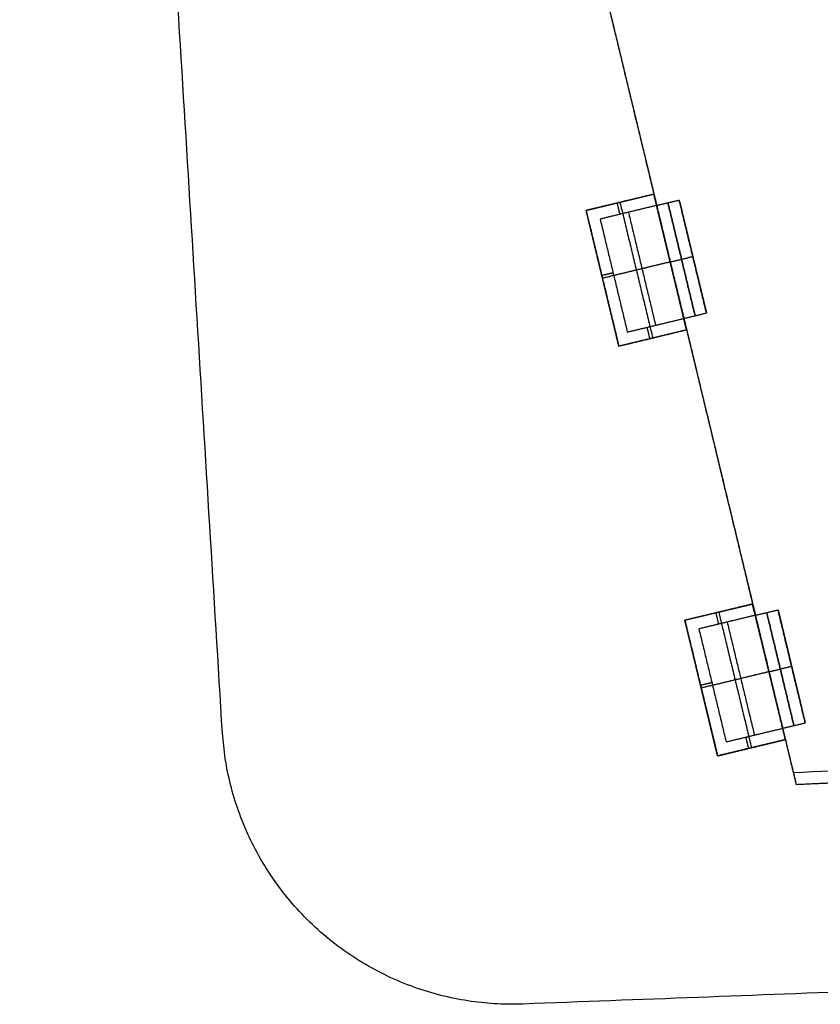
# Model space of a CAD drawing. Units: feet. Extents: x 7623 to 42239, y 25132 to 40904.
# Drawn here: x 9054 to 9881, y 30635 to 31652 of the extents above; entities that cross this region are included whole.
import ezdxf

# ---------------------------------------------------------------- set-up
doc = ezdxf.new("R2010")
doc.units = ezdxf.units.FT
doc.header["$MEASUREMENT"] = 0
doc.layers.add('buildings', color=7, linetype='Continuous', true_color=0x600000)
doc.layers.add('land', color=7, linetype='Continuous', true_color=0x7fff70)

msp = doc.modelspace()

# ---------------------------------------------------------------- linework, layer by layer
at = {"layer": 'buildings'}
for p, q in [((9639, 31454.7, 696), (9709, 31471.5, 696)), ((9639, 31454.7, 564), (9709, 31471.5, 564)), ((9639, 31454.7, 432), (9709, 31471.5, 432)), ((9639, 31454.7, 300), (9709, 31471.5, 300)), ((9709, 31471.5, 696), (9709, 31471.5, 648)), ((9742.8, 31331.6, 648), (9709, 31471.5, 648)), ((9709, 31471.5, 564), (9709, 31471.5, 516)), ((9742.8, 31331.6, 516), (9709, 31471.5, 516)), ((9709, 31471.5, 432), (9709, 31471.5, 384)), ((9742.8, 31331.6, 384), (9709, 31471.5, 384)), ((9709, 31471.5, 300), (9709, 31471.5, 252)), ((9742.8, 31331.6, 252), (9709, 31471.5, 252)), ((9735.2, 31465.5, 324), (9763.3, 31348.9, 324)), ((9735.2, 31465.5, 456), (9763.3, 31348.9, 456)), ((9735.2, 31465.5, 588), (9763.3, 31348.9, 588)), ((9735.2, 31465.5, 720), (9763.3, 31348.9, 720)), ((9672.8, 31314.7, 696), (9639, 31454.7, 696)), ((9672.8, 31314.7, 564), (9639, 31454.7, 564)), ((9672.8, 31314.7, 432), (9639, 31454.7, 432)), ((9672.8, 31314.7, 300), (9639, 31454.7, 300)), ((9749.2, 31407.2, 384), (9749.2, 31407.2, 264)), ((9749.2, 31407.2, 516), (9749.2, 31407.2, 396)), ((9749.2, 31407.2, 648), (9749.2, 31407.2, 528)), ((9749.2, 31407.2, 780), (9749.2, 31407.2, 660)), ((9742.8, 31331.6, 696), (9672.8, 31314.7, 696)), ((9742.8, 31331.6, 564), (9672.8, 31314.7, 564)), ((9742.8, 31331.6, 432), (9672.8, 31314.7, 432)), ((9742.8, 31331.6, 300), (9672.8, 31314.7, 300)), ((9742.8, 31331.6, 648), (9742.8, 31331.6, 696)), ((9742.8, 31331.6, 516), (9742.8, 31331.6, 564)), ((9742.8, 31331.6, 384), (9742.8, 31331.6, 432)), ((9742.8, 31331.6, 252), (9742.8, 31331.6, 300)), ((9855.9, 30862.2, 216), (14891.3, 31089.6, 216)), ((9741, 31031.6, 696), (9811, 31048.4, 696)), ((9741, 31031.6, 564), (9811, 31048.4, 564)), ((9741, 31031.6, 432), (9811, 31048.4, 432)), ((9741, 31031.6, 300), (9811, 31048.4, 300)), ((9811, 31048.4, 696), (9811, 31048.4, 648)), ((9844.8, 30908.5, 648), (9811, 31048.4, 648)), ((9811, 31048.4, 564), (9811, 31048.4, 516)), ((9844.8, 30908.5, 516), (9811, 31048.4, 516)), ((9811, 31048.4, 432), (9811, 31048.4, 384)), ((9844.8, 30908.5, 384), (9811, 31048.4, 384)), ((9811, 31048.4, 300), (9811, 31048.4, 252)), ((9844.8, 30908.5, 252), (9811, 31048.4, 252)), ((9837.2, 31042.4, 324), (9865.3, 30925.7, 324)), ((9837.2, 31042.4, 456), (9865.3, 30925.7, 456)), ((9837.2, 31042.4, 588), (9865.3, 30925.7, 588)), ((9837.2, 31042.4, 720), (9865.3, 30925.7, 720)), ((9774.8, 30891.6, 696), (9741, 31031.6, 696)), ((9774.8, 30891.6, 564), (9741, 31031.6, 564)), ((9774.8, 30891.6, 432), (9741, 31031.6, 432)), ((9774.8, 30891.6, 300), (9741, 31031.6, 300)), ((9851.2, 30984.1, 384), (9851.2, 30984.1, 264)), ((9851.2, 30984.1, 516), (9851.2, 30984.1, 396)), ((9851.2, 30984.1, 648), (9851.2, 30984.1, 528)), ((9851.2, 30984.1, 780), (9851.2, 30984.1, 660)), ((9844.8, 30908.5, 696), (9774.8, 30891.6, 696)), ((9844.8, 30908.5, 564), (9774.8, 30891.6, 564)), ((9844.8, 30908.5, 432), (9774.8, 30891.6, 432)), ((9844.8, 30908.5, 300), (9774.8, 30891.6, 300)), ((9844.8, 30908.5, 648), (9844.8, 30908.5, 696)), ((9844.8, 30908.5, 516), (9844.8, 30908.5, 564)), ((9844.8, 30908.5, 384), (9844.8, 30908.5, 432)), ((9844.8, 30908.5, 252), (9844.8, 30908.5, 300))]:
    msp.add_line(p, q, dxfattribs=at)
for points, knots in [([(9394.2, 32777.4, 840), (9505.2, 32317.2, 840), (9616.1, 31857, 840), (9736, 31359.6, 840), (9855.9, 30862.2, 840)], [-36, -36, -36, -35, -35, -34, -34, -34]), ([(9489.9, 32380.4), (9553, 32118.7), (9616.1, 31857), (9734.6, 31365.6), (9853.1, 30874.1)], [-35.56869, -35.56869, -35.56869, -35, -35, -34.011945, -34.011945, -34.011945]), ([(9855.9, 30862.2, 840), (9961, 30867, 840), (10066, 30871.7, 840), (10656.6, 30898.4, 840), (11247.3, 30925.1, 840), (11837.9, 30951.7, 840), (12428.5, 30978.4, 840), (13019.1, 31005.1, 840), (13609.8, 31031.8, 840), (14200.4, 31058.4, 840), (14791, 31085.1, 840), (14841.2, 31087.4, 840), (14891.3, 31089.6, 840)], [-34, -34, -34, -33, -33, -32, -32, -31, -31, -30, -30, -29, -29, -28, -28, -28]), ([(9855.9, 30862.2, 528), (9961, 30867, 528), (10066, 30871.7, 528), (10233.2, 30879.3, 528), (10400.4, 30886.8, 528)], [-34, -34, -34, -33, -33, -32.716958, -32.716958, -32.716958])]:
    msp.add_open_spline(points, degree=2, knots=knots, dxfattribs=at)
for points in [[(9653.2, 31703.2, 420), (9682.5, 31581.5, 420), (9711.9, 31459.9, 420)], [(9709, 31471.5, 672), (9674, 31463.1, 672), (9639, 31454.7, 672)], [(9709, 31471.5, 540), (9674, 31463.1, 540), (9639, 31454.7, 540)], [(9709, 31471.5, 408), (9674, 31463.1, 408), (9639, 31454.7, 408)], [(9709, 31471.5, 276), (9674, 31463.1, 276), (9639, 31454.7, 276)], [(9709, 31471.5, 648), (9679.9, 31464.5, 648), (9650.7, 31457.5, 648)], [(9709, 31471.5, 516), (9679.9, 31464.5, 516), (9650.7, 31457.5, 516)], [(9709, 31471.5, 384), (9679.9, 31464.5, 384), (9650.7, 31457.5, 384)], [(9709, 31471.5, 252), (9679.9, 31464.5, 252), (9650.7, 31457.5, 252)], [(9674, 31450.8, 696), (9672.6, 31456.6, 696), (9671.2, 31462.4, 696)], [(9674, 31450.8, 564), (9672.6, 31456.6, 564), (9671.2, 31462.4, 564)], [(9674, 31450.8, 432), (9672.6, 31456.6, 432), (9671.2, 31462.4, 432)], [(9674, 31450.8, 300), (9672.6, 31456.6, 300), (9671.2, 31462.4, 300)], [(9674, 31463.1, 648), (9674, 31463.1, 672), (9674, 31463.1, 696)], [(9674, 31463.1, 648), (9690.9, 31393.1, 648), (9707.8, 31323.1, 648)], [(9674, 31463.1, 516), (9674, 31463.1, 540), (9674, 31463.1, 564)], [(9674, 31463.1, 516), (9690.9, 31393.1, 516), (9707.8, 31323.1, 516)], [(9674, 31463.1, 384), (9674, 31463.1, 408), (9674, 31463.1, 432)], [(9674, 31463.1, 384), (9690.9, 31393.1, 384), (9707.8, 31323.1, 384)], [(9674, 31463.1, 252), (9674, 31463.1, 276), (9674, 31463.1, 300)], [(9674, 31463.1, 252), (9690.9, 31393.1, 252), (9707.8, 31323.1, 252)], [(9711.9, 31459.9, 696), (9710.4, 31465.7, 696), (9709, 31471.5, 696)], [(9711.9, 31459.9, 672), (9710.4, 31465.7, 672), (9709, 31471.5, 672)], [(9711.9, 31459.9, 564), (9710.4, 31465.7, 564), (9709, 31471.5, 564)], [(9711.9, 31459.9, 540), (9710.4, 31465.7, 540), (9709, 31471.5, 540)], [(9711.9, 31459.9, 432), (9710.4, 31465.7, 432), (9709, 31471.5, 432)], [(9711.9, 31459.9, 408), (9710.4, 31465.7, 408), (9709, 31471.5, 408)], [(9711.9, 31459.9, 300), (9710.4, 31465.7, 300), (9709, 31471.5, 300)], [(9711.9, 31459.9, 276), (9710.4, 31465.7, 276), (9709, 31471.5, 276)], [(9711.9, 31459.9, 384), (9723.5, 31462.7, 384), (9735.2, 31465.5, 384)], [(9711.9, 31459.9, 264), (9723.5, 31462.7, 264), (9735.2, 31465.5, 264)], [(9711.9, 31459.9, 516), (9723.5, 31462.7, 516), (9735.2, 31465.5, 516)], [(9711.9, 31459.9, 396), (9723.5, 31462.7, 396), (9735.2, 31465.5, 396)], [(9711.9, 31459.9, 648), (9723.5, 31462.7, 648), (9735.2, 31465.5, 648)], [(9711.9, 31459.9, 528), (9723.5, 31462.7, 528), (9735.2, 31465.5, 528)], [(9711.9, 31459.9, 780), (9723.5, 31462.7, 780), (9735.2, 31465.5, 780)], [(9711.9, 31459.9, 660), (9723.5, 31462.7, 660), (9735.2, 31465.5, 660)], [(9711.9, 31459.9, 324), (9723.5, 31462.7, 324), (9735.2, 31465.5, 324)], [(9711.9, 31459.9, 456), (9723.5, 31462.7, 456), (9735.2, 31465.5, 456)], [(9711.9, 31459.9, 588), (9723.5, 31462.7, 588), (9735.2, 31465.5, 588)], [(9711.9, 31459.9, 720), (9723.5, 31462.7, 720), (9735.2, 31465.5, 720)], [(9723.5, 31462.7, 384), (9737.6, 31404.4, 384), (9751.6, 31346, 384)], [(9751.6, 31346, 264), (9737.6, 31404.4, 264), (9723.5, 31462.7, 264)], [(9723.5, 31462.7, 264), (9723.5, 31462.7, 324), (9723.5, 31462.7, 384)], [(9723.5, 31462.7, 516), (9737.6, 31404.4, 516), (9751.6, 31346, 516)], [(9751.6, 31346, 396), (9737.6, 31404.4, 396), (9723.5, 31462.7, 396)], [(9723.5, 31462.7, 396), (9723.5, 31462.7, 456), (9723.5, 31462.7, 516)], [(9723.5, 31462.7, 648), (9737.6, 31404.4, 648), (9751.6, 31346, 648)], [(9751.6, 31346, 528), (9737.6, 31404.4, 528), (9723.5, 31462.7, 528)], [(9723.5, 31462.7, 528), (9723.5, 31462.7, 588), (9723.5, 31462.7, 648)], [(9723.5, 31462.7, 780), (9737.6, 31404.4, 780), (9751.6, 31346, 780)], [(9751.6, 31346, 660), (9737.6, 31404.4, 660), (9723.5, 31462.7, 660)], [(9723.5, 31462.7, 660), (9723.5, 31462.7, 720), (9723.5, 31462.7, 780)], [(9735.2, 31465.5, 384), (9749.2, 31407.2, 384), (9763.3, 31348.9, 384)], [(9763.3, 31348.9, 264), (9749.2, 31407.2, 264), (9735.2, 31465.5, 264)], [(9735.2, 31465.5, 264), (9735.2, 31465.5, 324), (9735.2, 31465.5, 384)], [(9735.2, 31465.5, 516), (9749.2, 31407.2, 516), (9763.3, 31348.9, 516)], [(9763.3, 31348.9, 396), (9749.2, 31407.2, 396), (9735.2, 31465.5, 396)], [(9735.2, 31465.5, 396), (9735.2, 31465.5, 456), (9735.2, 31465.5, 516)], [(9735.2, 31465.5, 648), (9749.2, 31407.2, 648), (9763.3, 31348.9, 648)], [(9763.3, 31348.9, 528), (9749.2, 31407.2, 528), (9735.2, 31465.5, 528)], [(9735.2, 31465.5, 528), (9735.2, 31465.5, 588), (9735.2, 31465.5, 648)], [(9735.2, 31465.5, 780), (9749.2, 31407.2, 780), (9763.3, 31348.9, 780)], [(9763.3, 31348.9, 660), (9749.2, 31407.2, 660), (9735.2, 31465.5, 660)], [(9735.2, 31465.5, 660), (9735.2, 31465.5, 720), (9735.2, 31465.5, 780)], [(9650.7, 31457.5, 648), (9644.9, 31456.1, 648), (9639, 31454.7, 648)], [(9650.7, 31457.5, 516), (9644.9, 31456.1, 516), (9639, 31454.7, 516)], [(9650.7, 31457.5, 384), (9644.9, 31456.1, 384), (9639, 31454.7, 384)], [(9650.7, 31457.5, 252), (9644.9, 31456.1, 252), (9639, 31454.7, 252)], [(9639, 31454.7, 648), (9639, 31454.7, 654), (9639, 31454.7, 660)], [(9639, 31454.7, 660), (9639, 31454.7, 678), (9639, 31454.7, 696)], [(9639, 31454.7, 648), (9640.4, 31448.8, 648), (9641.9, 31443, 648)], [(9639, 31454.7, 672), (9655.9, 31384.7, 672), (9672.8, 31314.7, 672)], [(9639, 31454.7, 516), (9639, 31454.7, 522), (9639, 31454.7, 528)], [(9639, 31454.7, 528), (9639, 31454.7, 546), (9639, 31454.7, 564)], [(9639, 31454.7, 516), (9640.4, 31448.8, 516), (9641.9, 31443, 516)], [(9639, 31454.7, 540), (9655.9, 31384.7, 540), (9672.8, 31314.7, 540)], [(9639, 31454.7, 384), (9639, 31454.7, 390), (9639, 31454.7, 396)], [(9639, 31454.7, 396), (9639, 31454.7, 414), (9639, 31454.7, 432)], [(9639, 31454.7, 384), (9640.4, 31448.8, 384), (9641.9, 31443, 384)], [(9639, 31454.7, 408), (9655.9, 31384.7, 408), (9672.8, 31314.7, 408)], [(9639, 31454.7, 252), (9639, 31454.7, 258), (9639, 31454.7, 264)], [(9639, 31454.7, 264), (9639, 31454.7, 282), (9639, 31454.7, 300)], [(9639, 31454.7, 252), (9640.4, 31448.8, 252), (9641.9, 31443, 252)], [(9639, 31454.7, 276), (9655.9, 31384.7, 276), (9672.8, 31314.7, 276)], [(9711.9, 31459.9, 660), (9682.7, 31452.9, 660), (9653.5, 31445.8, 660)], [(9711.9, 31459.9, 696), (9682.7, 31452.9, 696), (9653.5, 31445.8, 696)], [(9711.9, 31459.9, 678), (9682.7, 31452.9, 678), (9653.5, 31445.8, 678)], [(9711.9, 31459.9, 528), (9682.7, 31452.9, 528), (9653.5, 31445.8, 528)], [(9711.9, 31459.9, 564), (9682.7, 31452.9, 564), (9653.5, 31445.8, 564)], [(9711.9, 31459.9, 546), (9682.7, 31452.9, 546), (9653.5, 31445.8, 546)], [(9711.9, 31459.9, 396), (9682.7, 31452.9, 396), (9653.5, 31445.8, 396)], [(9711.9, 31459.9, 432), (9682.7, 31452.9, 432), (9653.5, 31445.8, 432)], [(9711.9, 31459.9, 414), (9682.7, 31452.9, 414), (9653.5, 31445.8, 414)], [(9711.9, 31459.9, 264), (9682.7, 31452.9, 264), (9653.5, 31445.8, 264)], [(9711.9, 31459.9, 300), (9682.7, 31452.9, 300), (9653.5, 31445.8, 300)], [(9711.9, 31459.9, 282), (9682.7, 31452.9, 282), (9653.5, 31445.8, 282)], [(9682.7, 31452.9, 660), (9682.7, 31452.9, 678), (9682.7, 31452.9, 696)], [(9682.7, 31452.9, 660), (9696.7, 31394.5, 660), (9710.8, 31336.2, 660)], [(9682.7, 31452.9, 528), (9682.7, 31452.9, 546), (9682.7, 31452.9, 564)], [(9682.7, 31452.9, 528), (9696.7, 31394.5, 528), (9710.8, 31336.2, 528)], [(9682.7, 31452.9, 396), (9682.7, 31452.9, 414), (9682.7, 31452.9, 432)], [(9682.7, 31452.9, 396), (9696.7, 31394.5, 396), (9710.8, 31336.2, 396)], [(9682.7, 31452.9, 264), (9682.7, 31452.9, 282), (9682.7, 31452.9, 300)], [(9682.7, 31452.9, 264), (9696.7, 31394.5, 264), (9710.8, 31336.2, 264)], [(9711.9, 31459.9, 384), (9725.9, 31401.6, 384), (9740, 31343.2, 384)], [(9740, 31343.2, 264), (9725.9, 31401.6, 264), (9711.9, 31459.9, 264)], [(9711.9, 31459.9, 264), (9711.9, 31459.9, 324), (9711.9, 31459.9, 384)], [(9711.9, 31459.9, 516), (9725.9, 31401.6, 516), (9740, 31343.2, 516)], [(9740, 31343.2, 396), (9725.9, 31401.6, 396), (9711.9, 31459.9, 396)], [(9711.9, 31459.9, 396), (9711.9, 31459.9, 456), (9711.9, 31459.9, 516)], [(9711.9, 31459.9, 648), (9725.9, 31401.6, 648), (9740, 31343.2, 648)], [(9740, 31343.2, 528), (9725.9, 31401.6, 528), (9711.9, 31459.9, 528)], [(9711.9, 31459.9, 528), (9711.9, 31459.9, 588), (9711.9, 31459.9, 648)], [(9711.9, 31459.9, 780), (9725.9, 31401.6, 780), (9740, 31343.2, 780)], [(9740, 31343.2, 660), (9725.9, 31401.6, 660), (9711.9, 31459.9, 660)], [(9711.9, 31459.9, 660), (9711.9, 31459.9, 720), (9711.9, 31459.9, 780)], [(9711.9, 31459.9, 660), (9711.9, 31459.9, 678), (9711.9, 31459.9, 696)], [(9740, 31343.2, 660), (9725.9, 31401.6, 660), (9711.9, 31459.9, 660)], [(9711.9, 31459.9, 528), (9711.9, 31459.9, 546), (9711.9, 31459.9, 564)], [(9740, 31343.2, 528), (9725.9, 31401.6, 528), (9711.9, 31459.9, 528)], [(9711.9, 31459.9, 396), (9711.9, 31459.9, 414), (9711.9, 31459.9, 432)], [(9740, 31343.2, 396), (9725.9, 31401.6, 396), (9711.9, 31459.9, 396)], [(9711.9, 31459.9, 264), (9711.9, 31459.9, 282), (9711.9, 31459.9, 300)], [(9740, 31343.2, 264), (9725.9, 31401.6, 264), (9711.9, 31459.9, 264)], [(9641.9, 31443, 648), (9655.9, 31384.7, 648), (9670, 31326.4, 648)], [(9641.9, 31443, 516), (9655.9, 31384.7, 516), (9670, 31326.4, 516)], [(9641.9, 31443, 384), (9655.9, 31384.7, 384), (9670, 31326.4, 384)], [(9641.9, 31443, 252), (9655.9, 31384.7, 252), (9670, 31326.4, 252)], [(9653.5, 31445.8, 660), (9653.5, 31445.8, 678), (9653.5, 31445.8, 696)], [(9653.5, 31445.8, 660), (9667.6, 31387.5, 660), (9681.6, 31329.2, 660)], [(9653.5, 31445.8, 696), (9667.6, 31387.5, 696), (9681.6, 31329.2, 696)], [(9653.5, 31445.8, 678), (9667.6, 31387.5, 678), (9681.6, 31329.2, 678)], [(9653.5, 31445.8, 528), (9653.5, 31445.8, 546), (9653.5, 31445.8, 564)], [(9653.5, 31445.8, 528), (9667.6, 31387.5, 528), (9681.6, 31329.2, 528)], [(9653.5, 31445.8, 564), (9667.6, 31387.5, 564), (9681.6, 31329.2, 564)], [(9653.5, 31445.8, 546), (9667.6, 31387.5, 546), (9681.6, 31329.2, 546)], [(9653.5, 31445.8, 396), (9653.5, 31445.8, 414), (9653.5, 31445.8, 432)], [(9653.5, 31445.8, 396), (9667.6, 31387.5, 396), (9681.6, 31329.2, 396)], [(9653.5, 31445.8, 432), (9667.6, 31387.5, 432), (9681.6, 31329.2, 432)], [(9653.5, 31445.8, 414), (9667.6, 31387.5, 414), (9681.6, 31329.2, 414)], [(9653.5, 31445.8, 264), (9653.5, 31445.8, 282), (9653.5, 31445.8, 300)], [(9653.5, 31445.8, 264), (9667.6, 31387.5, 264), (9681.6, 31329.2, 264)], [(9653.5, 31445.8, 300), (9667.6, 31387.5, 300), (9681.6, 31329.2, 300)], [(9653.5, 31445.8, 282), (9667.6, 31387.5, 282), (9681.6, 31329.2, 282)], [(9725.9, 31401.6, 648), (9690.9, 31393.1, 648), (9655.9, 31384.7, 648)], [(9725.9, 31401.6, 516), (9690.9, 31393.1, 516), (9655.9, 31384.7, 516)], [(9725.9, 31401.6, 384), (9690.9, 31393.1, 384), (9655.9, 31384.7, 384)], [(9725.9, 31401.6, 252), (9690.9, 31393.1, 252), (9655.9, 31384.7, 252)], [(9725.9, 31401.6, 660), (9696.7, 31394.5, 660), (9667.6, 31387.5, 660)], [(9725.9, 31401.6, 528), (9696.7, 31394.5, 528), (9667.6, 31387.5, 528)], [(9725.9, 31401.6, 396), (9696.7, 31394.5, 396), (9667.6, 31387.5, 396)], [(9725.9, 31401.6, 264), (9696.7, 31394.5, 264), (9667.6, 31387.5, 264)], [(9725.9, 31401.6, 384), (9737.6, 31404.4, 384), (9749.2, 31407.2, 384)], [(9725.9, 31401.6, 264), (9737.6, 31404.4, 264), (9749.2, 31407.2, 264)], [(9725.9, 31401.6, 516), (9737.6, 31404.4, 516), (9749.2, 31407.2, 516)], [(9725.9, 31401.6, 396), (9737.6, 31404.4, 396), (9749.2, 31407.2, 396)], [(9725.9, 31401.6, 648), (9737.6, 31404.4, 648), (9749.2, 31407.2, 648)], [(9725.9, 31401.6, 528), (9737.6, 31404.4, 528), (9749.2, 31407.2, 528)], [(9725.9, 31401.6, 780), (9737.6, 31404.4, 780), (9749.2, 31407.2, 780)], [(9725.9, 31401.6, 660), (9737.6, 31404.4, 660), (9749.2, 31407.2, 660)], [(9725.9, 31401.6, 660), (9725.9, 31401.6, 654), (9725.9, 31401.6, 648)], [(9725.9, 31401.6, 528), (9725.9, 31401.6, 522), (9725.9, 31401.6, 516)], [(9725.9, 31401.6, 396), (9725.9, 31401.6, 390), (9725.9, 31401.6, 384)], [(9725.9, 31401.6, 264), (9725.9, 31401.6, 258), (9725.9, 31401.6, 252)], [(9666.9, 31390.3, 696), (9661.1, 31388.9, 696), (9655.2, 31387.5, 696)], [(9666.9, 31390.3, 564), (9661.1, 31388.9, 564), (9655.2, 31387.5, 564)], [(9666.9, 31390.3, 432), (9661.1, 31388.9, 432), (9655.2, 31387.5, 432)], [(9666.9, 31390.3, 300), (9661.1, 31388.9, 300), (9655.2, 31387.5, 300)], [(9655.9, 31384.7, 648), (9655.9, 31384.7, 672), (9655.9, 31384.7, 696)], [(9655.9, 31384.7, 516), (9655.9, 31384.7, 540), (9655.9, 31384.7, 564)], [(9655.9, 31384.7, 384), (9655.9, 31384.7, 408), (9655.9, 31384.7, 432)], [(9655.9, 31384.7, 252), (9655.9, 31384.7, 276), (9655.9, 31384.7, 300)], [(9667.6, 31387.5, 660), (9667.6, 31387.5, 678), (9667.6, 31387.5, 696)], [(9667.6, 31387.5, 528), (9667.6, 31387.5, 546), (9667.6, 31387.5, 564)], [(9667.6, 31387.5, 396), (9667.6, 31387.5, 414), (9667.6, 31387.5, 432)], [(9667.6, 31387.5, 264), (9667.6, 31387.5, 282), (9667.6, 31387.5, 300)], [(9681.6, 31329.2, 660), (9710.8, 31336.2, 660), (9740, 31343.2, 660)], [(9681.6, 31329.2, 696), (9710.8, 31336.2, 696), (9740, 31343.2, 696)], [(9681.6, 31329.2, 678), (9710.8, 31336.2, 678), (9740, 31343.2, 678)], [(9681.6, 31329.2, 528), (9710.8, 31336.2, 528), (9740, 31343.2, 528)], [(9681.6, 31329.2, 564), (9710.8, 31336.2, 564), (9740, 31343.2, 564)], [(9681.6, 31329.2, 546), (9710.8, 31336.2, 546), (9740, 31343.2, 546)], [(9681.6, 31329.2, 396), (9710.8, 31336.2, 396), (9740, 31343.2, 396)], [(9681.6, 31329.2, 432), (9710.8, 31336.2, 432), (9740, 31343.2, 432)], [(9681.6, 31329.2, 414), (9710.8, 31336.2, 414), (9740, 31343.2, 414)], [(9681.6, 31329.2, 264), (9710.8, 31336.2, 264), (9740, 31343.2, 264)], [(9681.6, 31329.2, 300), (9710.8, 31336.2, 300), (9740, 31343.2, 300)], [(9681.6, 31329.2, 282), (9710.8, 31336.2, 282), (9740, 31343.2, 282)], [(9740, 31343.2, 384), (9751.6, 31346, 384), (9763.3, 31348.9, 384)], [(9740, 31343.2, 264), (9751.6, 31346, 264), (9763.3, 31348.9, 264)], [(9740, 31343.2, 516), (9751.6, 31346, 516), (9763.3, 31348.9, 516)], [(9740, 31343.2, 396), (9751.6, 31346, 396), (9763.3, 31348.9, 396)], [(9740, 31343.2, 648), (9751.6, 31346, 648), (9763.3, 31348.9, 648)], [(9740, 31343.2, 528), (9751.6, 31346, 528), (9763.3, 31348.9, 528)], [(9740, 31343.2, 780), (9751.6, 31346, 780), (9763.3, 31348.9, 780)], [(9740, 31343.2, 660), (9751.6, 31346, 660), (9763.3, 31348.9, 660)], [(9740, 31343.2, 324), (9751.6, 31346, 324), (9763.3, 31348.9, 324)], [(9740, 31343.2, 456), (9751.6, 31346, 456), (9763.3, 31348.9, 456)], [(9740, 31343.2, 588), (9751.6, 31346, 588), (9763.3, 31348.9, 588)], [(9740, 31343.2, 720), (9751.6, 31346, 720), (9763.3, 31348.9, 720)], [(9740, 31343.2, 384), (9740, 31343.2, 324), (9740, 31343.2, 264)], [(9740, 31343.2, 516), (9740, 31343.2, 456), (9740, 31343.2, 396)], [(9740, 31343.2, 648), (9740, 31343.2, 588), (9740, 31343.2, 528)], [(9740, 31343.2, 780), (9740, 31343.2, 720), (9740, 31343.2, 660)], [(9740, 31343.2, 420), (9776.9, 31190, 420), (9813.8, 31036.8, 420)], [(9740, 31343.2, 660), (9740, 31343.2, 678), (9740, 31343.2, 696)], [(9742.8, 31331.6, 696), (9741.4, 31337.4, 696), (9740, 31343.2, 696)], [(9742.8, 31331.6, 672), (9741.4, 31337.4, 672), (9740, 31343.2, 672)], [(9740, 31343.2, 528), (9740, 31343.2, 546), (9740, 31343.2, 564)], [(9742.8, 31331.6, 564), (9741.4, 31337.4, 564), (9740, 31343.2, 564)], [(9742.8, 31331.6, 540), (9741.4, 31337.4, 540), (9740, 31343.2, 540)], [(9740, 31343.2, 396), (9740, 31343.2, 414), (9740, 31343.2, 432)], [(9742.8, 31331.6, 432), (9741.4, 31337.4, 432), (9740, 31343.2, 432)], [(9742.8, 31331.6, 408), (9741.4, 31337.4, 408), (9740, 31343.2, 408)], [(9740, 31343.2, 264), (9740, 31343.2, 282), (9740, 31343.2, 300)], [(9742.8, 31331.6, 300), (9741.4, 31337.4, 300), (9740, 31343.2, 300)], [(9742.8, 31331.6, 276), (9741.4, 31337.4, 276), (9740, 31343.2, 276)], [(9751.6, 31346, 384), (9751.6, 31346, 324), (9751.6, 31346, 264)], [(9751.6, 31346, 516), (9751.6, 31346, 456), (9751.6, 31346, 396)], [(9751.6, 31346, 648), (9751.6, 31346, 588), (9751.6, 31346, 528)], [(9751.6, 31346, 780), (9751.6, 31346, 720), (9751.6, 31346, 660)], [(9763.3, 31348.9, 384), (9763.3, 31348.9, 324), (9763.3, 31348.9, 264)], [(9763.3, 31348.9, 516), (9763.3, 31348.9, 456), (9763.3, 31348.9, 396)], [(9763.3, 31348.9, 648), (9763.3, 31348.9, 588), (9763.3, 31348.9, 528)], [(9763.3, 31348.9, 780), (9763.3, 31348.9, 720), (9763.3, 31348.9, 660)], [(9672.8, 31314.7, 672), (9707.8, 31323.1, 672), (9742.8, 31331.6, 672)], [(9672.8, 31314.7, 540), (9707.8, 31323.1, 540), (9742.8, 31331.6, 540)], [(9672.8, 31314.7, 408), (9707.8, 31323.1, 408), (9742.8, 31331.6, 408)], [(9672.8, 31314.7, 276), (9707.8, 31323.1, 276), (9742.8, 31331.6, 276)], [(9684.5, 31317.5, 648), (9713.6, 31324.5, 648), (9742.8, 31331.6, 648)], [(9684.5, 31317.5, 516), (9713.6, 31324.5, 516), (9742.8, 31331.6, 516)], [(9684.5, 31317.5, 384), (9713.6, 31324.5, 384), (9742.8, 31331.6, 384)], [(9684.5, 31317.5, 252), (9713.6, 31324.5, 252), (9742.8, 31331.6, 252)], [(9704.9, 31322.4, 696), (9703.5, 31328.3, 696), (9702.1, 31334.1, 696)], [(9704.9, 31322.4, 564), (9703.5, 31328.3, 564), (9702.1, 31334.1, 564)], [(9704.9, 31322.4, 432), (9703.5, 31328.3, 432), (9702.1, 31334.1, 432)], [(9704.9, 31322.4, 300), (9703.5, 31328.3, 300), (9702.1, 31334.1, 300)], [(9710.8, 31336.2, 660), (9710.8, 31336.2, 678), (9710.8, 31336.2, 696)], [(9710.8, 31336.2, 528), (9710.8, 31336.2, 546), (9710.8, 31336.2, 564)], [(9710.8, 31336.2, 396), (9710.8, 31336.2, 414), (9710.8, 31336.2, 432)], [(9710.8, 31336.2, 264), (9710.8, 31336.2, 282), (9710.8, 31336.2, 300)], [(9670, 31326.4, 648), (9671.4, 31320.5, 648), (9672.8, 31314.7, 648)], [(9670, 31326.4, 516), (9671.4, 31320.5, 516), (9672.8, 31314.7, 516)], [(9670, 31326.4, 384), (9671.4, 31320.5, 384), (9672.8, 31314.7, 384)], [(9670, 31326.4, 252), (9671.4, 31320.5, 252), (9672.8, 31314.7, 252)], [(9681.6, 31329.2, 660), (9681.6, 31329.2, 678), (9681.6, 31329.2, 696)], [(9681.6, 31329.2, 528), (9681.6, 31329.2, 546), (9681.6, 31329.2, 564)], [(9681.6, 31329.2, 396), (9681.6, 31329.2, 414), (9681.6, 31329.2, 432)], [(9681.6, 31329.2, 264), (9681.6, 31329.2, 282), (9681.6, 31329.2, 300)], [(9707.8, 31323.1, 648), (9707.8, 31323.1, 672), (9707.8, 31323.1, 696)], [(9707.8, 31323.1, 516), (9707.8, 31323.1, 540), (9707.8, 31323.1, 564)], [(9707.8, 31323.1, 384), (9707.8, 31323.1, 408), (9707.8, 31323.1, 432)], [(9707.8, 31323.1, 252), (9707.8, 31323.1, 276), (9707.8, 31323.1, 300)], [(9672.8, 31314.7, 648), (9678.6, 31316.1, 648), (9684.5, 31317.5, 648)], [(9672.8, 31314.7, 516), (9678.6, 31316.1, 516), (9684.5, 31317.5, 516)], [(9672.8, 31314.7, 384), (9678.6, 31316.1, 384), (9684.5, 31317.5, 384)], [(9672.8, 31314.7, 252), (9678.6, 31316.1, 252), (9684.5, 31317.5, 252)], [(9672.8, 31314.7, 648), (9672.8, 31314.7, 654), (9672.8, 31314.7, 660)], [(9672.8, 31314.7, 660), (9672.8, 31314.7, 678), (9672.8, 31314.7, 696)], [(9672.8, 31314.7, 516), (9672.8, 31314.7, 522), (9672.8, 31314.7, 528)], [(9672.8, 31314.7, 528), (9672.8, 31314.7, 546), (9672.8, 31314.7, 564)], [(9672.8, 31314.7, 384), (9672.8, 31314.7, 390), (9672.8, 31314.7, 396)], [(9672.8, 31314.7, 396), (9672.8, 31314.7, 414), (9672.8, 31314.7, 432)], [(9672.8, 31314.7, 252), (9672.8, 31314.7, 258), (9672.8, 31314.7, 264)], [(9672.8, 31314.7, 264), (9672.8, 31314.7, 282), (9672.8, 31314.7, 300)], [(14879.3, 31101.1), (12366.2, 30987.6), (9853.1, 30874.1)], [(14879.3, 31101.1, 216), (12366.2, 30987.6, 216), (9853.1, 30874.1, 216)], [(14879.3, 31101.1, 108), (12366.2, 30987.6, 108), (9853.1, 30874.1, 108)], [(9811, 31048.4, 672), (9776, 31040, 672), (9741, 31031.6, 672)], [(9811, 31048.4, 540), (9776, 31040, 540), (9741, 31031.6, 540)], [(9811, 31048.4, 408), (9776, 31040, 408), (9741, 31031.6, 408)], [(9811, 31048.4, 276), (9776, 31040, 276), (9741, 31031.6, 276)], [(9811, 31048.4, 648), (9781.9, 31041.4, 648), (9752.7, 31034.4, 648)], [(9811, 31048.4, 516), (9781.9, 31041.4, 516), (9752.7, 31034.4, 516)], [(9811, 31048.4, 384), (9781.9, 31041.4, 384), (9752.7, 31034.4, 384)], [(9811, 31048.4, 252), (9781.9, 31041.4, 252), (9752.7, 31034.4, 252)], [(9813.8, 31036.8, 696), (9812.4, 31042.6, 696), (9811, 31048.4, 696)], [(9813.8, 31036.8, 672), (9812.4, 31042.6, 672), (9811, 31048.4, 672)], [(9813.8, 31036.8, 564), (9812.4, 31042.6, 564), (9811, 31048.4, 564)], [(9813.8, 31036.8, 540), (9812.4, 31042.6, 540), (9811, 31048.4, 540)], [(9813.8, 31036.8, 432), (9812.4, 31042.6, 432), (9811, 31048.4, 432)], [(9813.8, 31036.8, 408), (9812.4, 31042.6, 408), (9811, 31048.4, 408)], [(9813.8, 31036.8, 300), (9812.4, 31042.6, 300), (9811, 31048.4, 300)], [(9813.8, 31036.8, 276), (9812.4, 31042.6, 276), (9811, 31048.4, 276)], [(9813.8, 31036.8, 660), (9784.7, 31029.8, 660), (9755.5, 31022.7, 660)], [(9813.8, 31036.8, 696), (9784.7, 31029.8, 696), (9755.5, 31022.7, 696)], [(9813.8, 31036.8, 678), (9784.7, 31029.8, 678), (9755.5, 31022.7, 678)], [(9813.8, 31036.8, 528), (9784.7, 31029.8, 528), (9755.5, 31022.7, 528)], [(9813.8, 31036.8, 564), (9784.7, 31029.8, 564), (9755.5, 31022.7, 564)], [(9813.8, 31036.8, 546), (9784.7, 31029.8, 546), (9755.5, 31022.7, 546)], [(9813.8, 31036.8, 396), (9784.7, 31029.8, 396), (9755.5, 31022.7, 396)], [(9813.8, 31036.8, 432), (9784.7, 31029.8, 432), (9755.5, 31022.7, 432)], [(9813.8, 31036.8, 414), (9784.7, 31029.8, 414), (9755.5, 31022.7, 414)], [(9813.8, 31036.8, 264), (9784.7, 31029.8, 264), (9755.5, 31022.7, 264)], [(9813.8, 31036.8, 300), (9784.7, 31029.8, 300), (9755.5, 31022.7, 300)], [(9813.8, 31036.8, 282), (9784.7, 31029.8, 282), (9755.5, 31022.7, 282)], [(9776, 31027.7, 696), (9774.6, 31033.5, 696), (9773.2, 31039.3, 696)], [(9776, 31027.7, 564), (9774.6, 31033.5, 564), (9773.2, 31039.3, 564)], [(9776, 31027.7, 432), (9774.6, 31033.5, 432), (9773.2, 31039.3, 432)], [(9776, 31027.7, 300), (9774.6, 31033.5, 300), (9773.2, 31039.3, 300)], [(9776, 31040, 648), (9776, 31040, 672), (9776, 31040, 696)], [(9776, 31040, 648), (9792.9, 30970, 648), (9809.8, 30900, 648)], [(9776, 31040, 516), (9776, 31040, 540), (9776, 31040, 564)], [(9776, 31040, 516), (9792.9, 30970, 516), (9809.8, 30900, 516)], [(9776, 31040, 384), (9776, 31040, 408), (9776, 31040, 432)], [(9776, 31040, 384), (9792.9, 30970, 384), (9809.8, 30900, 384)], [(9776, 31040, 252), (9776, 31040, 276), (9776, 31040, 300)], [(9776, 31040, 252), (9792.9, 30970, 252), (9809.8, 30900, 252)], [(9813.8, 31036.8, 384), (9825.5, 31039.6, 384), (9837.2, 31042.4, 384)], [(9813.8, 31036.8, 264), (9825.5, 31039.6, 264), (9837.2, 31042.4, 264)], [(9813.8, 31036.8, 516), (9825.5, 31039.6, 516), (9837.2, 31042.4, 516)], [(9813.8, 31036.8, 396), (9825.5, 31039.6, 396), (9837.2, 31042.4, 396)], [(9813.8, 31036.8, 648), (9825.5, 31039.6, 648), (9837.2, 31042.4, 648)], [(9813.8, 31036.8, 528), (9825.5, 31039.6, 528), (9837.2, 31042.4, 528)], [(9813.8, 31036.8, 780), (9825.5, 31039.6, 780), (9837.2, 31042.4, 780)], [(9813.8, 31036.8, 660), (9825.5, 31039.6, 660), (9837.2, 31042.4, 660)], [(9813.8, 31036.8, 324), (9825.5, 31039.6, 324), (9837.2, 31042.4, 324)], [(9813.8, 31036.8, 456), (9825.5, 31039.6, 456), (9837.2, 31042.4, 456)], [(9813.8, 31036.8, 588), (9825.5, 31039.6, 588), (9837.2, 31042.4, 588)], [(9813.8, 31036.8, 720), (9825.5, 31039.6, 720), (9837.2, 31042.4, 720)], [(9813.8, 31036.8, 384), (9827.9, 30978.5, 384), (9842, 30920.1, 384)], [(9842, 30920.1, 264), (9827.9, 30978.5, 264), (9813.8, 31036.8, 264)], [(9813.8, 31036.8, 264), (9813.8, 31036.8, 324), (9813.8, 31036.8, 384)], [(9813.8, 31036.8, 516), (9827.9, 30978.5, 516), (9842, 30920.1, 516)], [(9842, 30920.1, 396), (9827.9, 30978.5, 396), (9813.8, 31036.8, 396)], [(9813.8, 31036.8, 396), (9813.8, 31036.8, 456), (9813.8, 31036.8, 516)], [(9813.8, 31036.8, 648), (9827.9, 30978.5, 648), (9842, 30920.1, 648)], [(9842, 30920.1, 528), (9827.9, 30978.5, 528), (9813.8, 31036.8, 528)], [(9813.8, 31036.8, 528), (9813.8, 31036.8, 588), (9813.8, 31036.8, 648)], [(9813.8, 31036.8, 780), (9827.9, 30978.5, 780), (9842, 30920.1, 780)], [(9842, 30920.1, 660), (9827.9, 30978.5, 660), (9813.8, 31036.8, 660)], [(9813.8, 31036.8, 660), (9813.8, 31036.8, 720), (9813.8, 31036.8, 780)], [(9813.8, 31036.8, 660), (9813.8, 31036.8, 678), (9813.8, 31036.8, 696)], [(9842, 30920.1, 660), (9827.9, 30978.5, 660), (9813.8, 31036.8, 660)], [(9813.8, 31036.8, 528), (9813.8, 31036.8, 546), (9813.8, 31036.8, 564)], [(9842, 30920.1, 528), (9827.9, 30978.5, 528), (9813.8, 31036.8, 528)], [(9813.8, 31036.8, 396), (9813.8, 31036.8, 414), (9813.8, 31036.8, 432)], [(9842, 30920.1, 396), (9827.9, 30978.5, 396), (9813.8, 31036.8, 396)], [(9813.8, 31036.8, 264), (9813.8, 31036.8, 282), (9813.8, 31036.8, 300)], [(9842, 30920.1, 264), (9827.9, 30978.5, 264), (9813.8, 31036.8, 264)], [(9825.5, 31039.6, 384), (9839.6, 30981.3, 384), (9853.6, 30922.9, 384)], [(9853.6, 30922.9, 264), (9839.6, 30981.3, 264), (9825.5, 31039.6, 264)], [(9825.5, 31039.6, 264), (9825.5, 31039.6, 324), (9825.5, 31039.6, 384)], [(9825.5, 31039.6, 516), (9839.6, 30981.3, 516), (9853.6, 30922.9, 516)], [(9853.6, 30922.9, 396), (9839.6, 30981.3, 396), (9825.5, 31039.6, 396)], [(9825.5, 31039.6, 396), (9825.5, 31039.6, 456), (9825.5, 31039.6, 516)], [(9825.5, 31039.6, 648), (9839.6, 30981.3, 648), (9853.6, 30922.9, 648)], [(9853.6, 30922.9, 528), (9839.6, 30981.3, 528), (9825.5, 31039.6, 528)], [(9825.5, 31039.6, 528), (9825.5, 31039.6, 588), (9825.5, 31039.6, 648)], [(9825.5, 31039.6, 780), (9839.6, 30981.3, 780), (9853.6, 30922.9, 780)], [(9853.6, 30922.9, 660), (9839.6, 30981.3, 660), (9825.5, 31039.6, 660)], [(9825.5, 31039.6, 660), (9825.5, 31039.6, 720), (9825.5, 31039.6, 780)], [(9837.2, 31042.4, 384), (9851.2, 30984.1, 384), (9865.3, 30925.7, 384)], [(9865.3, 30925.7, 264), (9851.2, 30984.1, 264), (9837.2, 31042.4, 264)], [(9837.2, 31042.4, 264), (9837.2, 31042.4, 324), (9837.2, 31042.4, 384)], [(9837.2, 31042.4, 516), (9851.2, 30984.1, 516), (9865.3, 30925.7, 516)], [(9865.3, 30925.7, 396), (9851.2, 30984.1, 396), (9837.2, 31042.4, 396)], [(9837.2, 31042.4, 396), (9837.2, 31042.4, 456), (9837.2, 31042.4, 516)], [(9837.2, 31042.4, 648), (9851.2, 30984.1, 648), (9865.3, 30925.7, 648)], [(9865.3, 30925.7, 528), (9851.2, 30984.1, 528), (9837.2, 31042.4, 528)], [(9837.2, 31042.4, 528), (9837.2, 31042.4, 588), (9837.2, 31042.4, 648)], [(9837.2, 31042.4, 780), (9851.2, 30984.1, 780), (9865.3, 30925.7, 780)], [(9865.3, 30925.7, 660), (9851.2, 30984.1, 660), (9837.2, 31042.4, 660)], [(9837.2, 31042.4, 660), (9837.2, 31042.4, 720), (9837.2, 31042.4, 780)], [(9752.7, 31034.4, 648), (9746.9, 31033, 648), (9741, 31031.6, 648)], [(9752.7, 31034.4, 516), (9746.9, 31033, 516), (9741, 31031.6, 516)], [(9752.7, 31034.4, 384), (9746.9, 31033, 384), (9741, 31031.6, 384)], [(9752.7, 31034.4, 252), (9746.9, 31033, 252), (9741, 31031.6, 252)], [(9741, 31031.6, 648), (9741, 31031.6, 654), (9741, 31031.6, 660)], [(9741, 31031.6, 660), (9741, 31031.6, 678), (9741, 31031.6, 696)], [(9741, 31031.6, 648), (9742.4, 31025.7, 648), (9743.8, 31019.9, 648)], [(9741, 31031.6, 672), (9757.9, 30961.6, 672), (9774.8, 30891.6, 672)], [(9741, 31031.6, 516), (9741, 31031.6, 522), (9741, 31031.6, 528)], [(9741, 31031.6, 528), (9741, 31031.6, 546), (9741, 31031.6, 564)], [(9741, 31031.6, 516), (9742.4, 31025.7, 516), (9743.8, 31019.9, 516)], [(9741, 31031.6, 540), (9757.9, 30961.6, 540), (9774.8, 30891.6, 540)], [(9741, 31031.6, 384), (9741, 31031.6, 390), (9741, 31031.6, 396)], [(9741, 31031.6, 396), (9741, 31031.6, 414), (9741, 31031.6, 432)], [(9741, 31031.6, 384), (9742.4, 31025.7, 384), (9743.8, 31019.9, 384)], [(9741, 31031.6, 408), (9757.9, 30961.6, 408), (9774.8, 30891.6, 408)], [(9741, 31031.6, 252), (9741, 31031.6, 258), (9741, 31031.6, 264)], [(9741, 31031.6, 264), (9741, 31031.6, 282), (9741, 31031.6, 300)], [(9741, 31031.6, 252), (9742.4, 31025.7, 252), (9743.8, 31019.9, 252)], [(9741, 31031.6, 276), (9757.9, 30961.6, 276), (9774.8, 30891.6, 276)], [(9784.7, 31029.8, 660), (9784.7, 31029.8, 678), (9784.7, 31029.8, 696)], [(9784.7, 31029.8, 660), (9798.7, 30971.4, 660), (9812.8, 30913.1, 660)], [(9784.7, 31029.8, 528), (9784.7, 31029.8, 546), (9784.7, 31029.8, 564)], [(9784.7, 31029.8, 528), (9798.7, 30971.4, 528), (9812.8, 30913.1, 528)], [(9784.7, 31029.8, 396), (9784.7, 31029.8, 414), (9784.7, 31029.8, 432)], [(9784.7, 31029.8, 396), (9798.7, 30971.4, 396), (9812.8, 30913.1, 396)], [(9784.7, 31029.8, 264), (9784.7, 31029.8, 282), (9784.7, 31029.8, 300)], [(9784.7, 31029.8, 264), (9798.7, 30971.4, 264), (9812.8, 30913.1, 264)], [(9743.8, 31019.9, 648), (9757.9, 30961.6, 648), (9772, 30903.3, 648)], [(9743.8, 31019.9, 516), (9757.9, 30961.6, 516), (9772, 30903.3, 516)], [(9743.8, 31019.9, 384), (9757.9, 30961.6, 384), (9772, 30903.3, 384)], [(9743.8, 31019.9, 252), (9757.9, 30961.6, 252), (9772, 30903.3, 252)], [(9755.5, 31022.7, 660), (9755.5, 31022.7, 678), (9755.5, 31022.7, 696)], [(9755.5, 31022.7, 660), (9769.6, 30964.4, 660), (9783.6, 30906.1, 660)], [(9755.5, 31022.7, 696), (9769.6, 30964.4, 696), (9783.6, 30906.1, 696)], [(9755.5, 31022.7, 678), (9769.6, 30964.4, 678), (9783.6, 30906.1, 678)], [(9755.5, 31022.7, 528), (9755.5, 31022.7, 546), (9755.5, 31022.7, 564)], [(9755.5, 31022.7, 528), (9769.6, 30964.4, 528), (9783.6, 30906.1, 528)], [(9755.5, 31022.7, 564), (9769.6, 30964.4, 564), (9783.6, 30906.1, 564)], [(9755.5, 31022.7, 546), (9769.6, 30964.4, 546), (9783.6, 30906.1, 546)], [(9755.5, 31022.7, 396), (9755.5, 31022.7, 414), (9755.5, 31022.7, 432)], [(9755.5, 31022.7, 396), (9769.6, 30964.4, 396), (9783.6, 30906.1, 396)], [(9755.5, 31022.7, 432), (9769.6, 30964.4, 432), (9783.6, 30906.1, 432)], [(9755.5, 31022.7, 414), (9769.6, 30964.4, 414), (9783.6, 30906.1, 414)], [(9755.5, 31022.7, 264), (9755.5, 31022.7, 282), (9755.5, 31022.7, 300)], [(9755.5, 31022.7, 264), (9769.6, 30964.4, 264), (9783.6, 30906.1, 264)], [(9755.5, 31022.7, 300), (9769.6, 30964.4, 300), (9783.6, 30906.1, 300)], [(9755.5, 31022.7, 282), (9769.6, 30964.4, 282), (9783.6, 30906.1, 282)], [(9827.9, 30978.5, 648), (9792.9, 30970, 648), (9757.9, 30961.6, 648)], [(9827.9, 30978.5, 516), (9792.9, 30970, 516), (9757.9, 30961.6, 516)], [(9827.9, 30978.5, 384), (9792.9, 30970, 384), (9757.9, 30961.6, 384)], [(9827.9, 30978.5, 252), (9792.9, 30970, 252), (9757.9, 30961.6, 252)], [(9827.9, 30978.5, 660), (9798.7, 30971.4, 660), (9769.6, 30964.4, 660)], [(9827.9, 30978.5, 528), (9798.7, 30971.4, 528), (9769.6, 30964.4, 528)], [(9827.9, 30978.5, 396), (9798.7, 30971.4, 396), (9769.6, 30964.4, 396)], [(9827.9, 30978.5, 264), (9798.7, 30971.4, 264), (9769.6, 30964.4, 264)], [(9827.9, 30978.5, 384), (9839.6, 30981.3, 384), (9851.2, 30984.1, 384)], [(9827.9, 30978.5, 264), (9839.6, 30981.3, 264), (9851.2, 30984.1, 264)], [(9827.9, 30978.5, 516), (9839.6, 30981.3, 516), (9851.2, 30984.1, 516)], [(9827.9, 30978.5, 396), (9839.6, 30981.3, 396), (9851.2, 30984.1, 396)], [(9827.9, 30978.5, 648), (9839.6, 30981.3, 648), (9851.2, 30984.1, 648)], [(9827.9, 30978.5, 528), (9839.6, 30981.3, 528), (9851.2, 30984.1, 528)], [(9827.9, 30978.5, 780), (9839.6, 30981.3, 780), (9851.2, 30984.1, 780)], [(9827.9, 30978.5, 660), (9839.6, 30981.3, 660), (9851.2, 30984.1, 660)], [(9827.9, 30978.5, 660), (9827.9, 30978.5, 654), (9827.9, 30978.5, 648)], [(9827.9, 30978.5, 528), (9827.9, 30978.5, 522), (9827.9, 30978.5, 516)], [(9827.9, 30978.5, 396), (9827.9, 30978.5, 390), (9827.9, 30978.5, 384)], [(9827.9, 30978.5, 264), (9827.9, 30978.5, 258), (9827.9, 30978.5, 252)], [(9768.9, 30967.2, 696), (9763.1, 30965.8, 696), (9757.2, 30964.4, 696)], [(9768.9, 30967.2, 564), (9763.1, 30965.8, 564), (9757.2, 30964.4, 564)], [(9768.9, 30967.2, 432), (9763.1, 30965.8, 432), (9757.2, 30964.4, 432)], [(9768.9, 30967.2, 300), (9763.1, 30965.8, 300), (9757.2, 30964.4, 300)], [(9769.6, 30964.4, 660), (9769.6, 30964.4, 678), (9769.6, 30964.4, 696)], [(9769.6, 30964.4, 528), (9769.6, 30964.4, 546), (9769.6, 30964.4, 564)], [(9769.6, 30964.4, 396), (9769.6, 30964.4, 414), (9769.6, 30964.4, 432)], [(9769.6, 30964.4, 264), (9769.6, 30964.4, 282), (9769.6, 30964.4, 300)], [(9757.9, 30961.6, 648), (9757.9, 30961.6, 672), (9757.9, 30961.6, 696)], [(9757.9, 30961.6, 516), (9757.9, 30961.6, 540), (9757.9, 30961.6, 564)], [(9757.9, 30961.6, 384), (9757.9, 30961.6, 408), (9757.9, 30961.6, 432)], [(9757.9, 30961.6, 252), (9757.9, 30961.6, 276), (9757.9, 30961.6, 300)], [(9842, 30920.1, 384), (9853.6, 30922.9, 384), (9865.3, 30925.7, 384)], [(9842, 30920.1, 264), (9853.6, 30922.9, 264), (9865.3, 30925.7, 264)], [(9842, 30920.1, 516), (9853.6, 30922.9, 516), (9865.3, 30925.7, 516)], [(9842, 30920.1, 396), (9853.6, 30922.9, 396), (9865.3, 30925.7, 396)], [(9842, 30920.1, 648), (9853.6, 30922.9, 648), (9865.3, 30925.7, 648)], [(9842, 30920.1, 528), (9853.6, 30922.9, 528), (9865.3, 30925.7, 528)], [(9842, 30920.1, 780), (9853.6, 30922.9, 780), (9865.3, 30925.7, 780)], [(9842, 30920.1, 660), (9853.6, 30922.9, 660), (9865.3, 30925.7, 660)], [(9842, 30920.1, 324), (9853.6, 30922.9, 324), (9865.3, 30925.7, 324)], [(9842, 30920.1, 456), (9853.6, 30922.9, 456), (9865.3, 30925.7, 456)], [(9842, 30920.1, 588), (9853.6, 30922.9, 588), (9865.3, 30925.7, 588)], [(9842, 30920.1, 720), (9853.6, 30922.9, 720), (9865.3, 30925.7, 720)], [(9865.3, 30925.7, 384), (9865.3, 30925.7, 324), (9865.3, 30925.7, 264)], [(9865.3, 30925.7, 516), (9865.3, 30925.7, 456), (9865.3, 30925.7, 396)], [(9865.3, 30925.7, 648), (9865.3, 30925.7, 588), (9865.3, 30925.7, 528)], [(9865.3, 30925.7, 780), (9865.3, 30925.7, 720), (9865.3, 30925.7, 660)], [(9783.6, 30906.1, 660), (9812.8, 30913.1, 660), (9842, 30920.1, 660)], [(9783.6, 30906.1, 696), (9812.8, 30913.1, 696), (9842, 30920.1, 696)], [(9783.6, 30906.1, 678), (9812.8, 30913.1, 678), (9842, 30920.1, 678)], [(9783.6, 30906.1, 528), (9812.8, 30913.1, 528), (9842, 30920.1, 528)], [(9783.6, 30906.1, 564), (9812.8, 30913.1, 564), (9842, 30920.1, 564)], [(9783.6, 30906.1, 546), (9812.8, 30913.1, 546), (9842, 30920.1, 546)], [(9783.6, 30906.1, 396), (9812.8, 30913.1, 396), (9842, 30920.1, 396)], [(9783.6, 30906.1, 432), (9812.8, 30913.1, 432), (9842, 30920.1, 432)], [(9783.6, 30906.1, 414), (9812.8, 30913.1, 414), (9842, 30920.1, 414)], [(9783.6, 30906.1, 264), (9812.8, 30913.1, 264), (9842, 30920.1, 264)], [(9783.6, 30906.1, 300), (9812.8, 30913.1, 300), (9842, 30920.1, 300)], [(9783.6, 30906.1, 282), (9812.8, 30913.1, 282), (9842, 30920.1, 282)], [(9812.8, 30913.1, 660), (9812.8, 30913.1, 678), (9812.8, 30913.1, 696)], [(9812.8, 30913.1, 528), (9812.8, 30913.1, 546), (9812.8, 30913.1, 564)], [(9812.8, 30913.1, 396), (9812.8, 30913.1, 414), (9812.8, 30913.1, 432)], [(9812.8, 30913.1, 264), (9812.8, 30913.1, 282), (9812.8, 30913.1, 300)], [(9842, 30920.1, 384), (9842, 30920.1, 324), (9842, 30920.1, 264)], [(9842, 30920.1, 516), (9842, 30920.1, 456), (9842, 30920.1, 396)], [(9842, 30920.1, 648), (9842, 30920.1, 588), (9842, 30920.1, 528)], [(9842, 30920.1, 780), (9842, 30920.1, 720), (9842, 30920.1, 660)], [(9842, 30920.1, 420), (9848.9, 30891.2, 420), (9855.9, 30862.2, 420)], [(9842, 30920.1, 660), (9842, 30920.1, 678), (9842, 30920.1, 696)], [(9844.8, 30908.5, 696), (9843.4, 30914.3, 696), (9842, 30920.1, 696)], [(9844.8, 30908.5, 672), (9843.4, 30914.3, 672), (9842, 30920.1, 672)], [(9842, 30920.1, 528), (9842, 30920.1, 546), (9842, 30920.1, 564)], [(9844.8, 30908.5, 564), (9843.4, 30914.3, 564), (9842, 30920.1, 564)], [(9844.8, 30908.5, 540), (9843.4, 30914.3, 540), (9842, 30920.1, 540)], [(9842, 30920.1, 396), (9842, 30920.1, 414), (9842, 30920.1, 432)], [(9844.8, 30908.5, 432), (9843.4, 30914.3, 432), (9842, 30920.1, 432)], [(9844.8, 30908.5, 408), (9843.4, 30914.3, 408), (9842, 30920.1, 408)], [(9842, 30920.1, 264), (9842, 30920.1, 282), (9842, 30920.1, 300)], [(9844.8, 30908.5, 300), (9843.4, 30914.3, 300), (9842, 30920.1, 300)], [(9844.8, 30908.5, 276), (9843.4, 30914.3, 276), (9842, 30920.1, 276)], [(9853.6, 30922.9, 384), (9853.6, 30922.9, 324), (9853.6, 30922.9, 264)], [(9853.6, 30922.9, 516), (9853.6, 30922.9, 456), (9853.6, 30922.9, 396)], [(9853.6, 30922.9, 648), (9853.6, 30922.9, 588), (9853.6, 30922.9, 528)], [(9853.6, 30922.9, 780), (9853.6, 30922.9, 720), (9853.6, 30922.9, 660)], [(9772, 30903.3, 648), (9773.4, 30897.4, 648), (9774.8, 30891.6, 648)], [(9772, 30903.3, 516), (9773.4, 30897.4, 516), (9774.8, 30891.6, 516)], [(9772, 30903.3, 384), (9773.4, 30897.4, 384), (9774.8, 30891.6, 384)], [(9772, 30903.3, 252), (9773.4, 30897.4, 252), (9774.8, 30891.6, 252)], [(9774.8, 30891.6, 672), (9809.8, 30900, 672), (9844.8, 30908.5, 672)], [(9774.8, 30891.6, 540), (9809.8, 30900, 540), (9844.8, 30908.5, 540)], [(9774.8, 30891.6, 408), (9809.8, 30900, 408), (9844.8, 30908.5, 408)], [(9774.8, 30891.6, 276), (9809.8, 30900, 276), (9844.8, 30908.5, 276)], [(9783.6, 30906.1, 660), (9783.6, 30906.1, 678), (9783.6, 30906.1, 696)], [(9783.6, 30906.1, 528), (9783.6, 30906.1, 546), (9783.6, 30906.1, 564)], [(9783.6, 30906.1, 396), (9783.6, 30906.1, 414), (9783.6, 30906.1, 432)], [(9783.6, 30906.1, 264), (9783.6, 30906.1, 282), (9783.6, 30906.1, 300)], [(9786.4, 30894.4, 648), (9815.6, 30901.4, 648), (9844.8, 30908.5, 648)], [(9786.4, 30894.4, 516), (9815.6, 30901.4, 516), (9844.8, 30908.5, 516)], [(9786.4, 30894.4, 384), (9815.6, 30901.4, 384), (9844.8, 30908.5, 384)], [(9786.4, 30894.4, 252), (9815.6, 30901.4, 252), (9844.8, 30908.5, 252)], [(9806.9, 30899.3, 696), (9805.5, 30905.2, 696), (9804.1, 30911, 696)], [(9806.9, 30899.3, 564), (9805.5, 30905.2, 564), (9804.1, 30911, 564)], [(9806.9, 30899.3, 432), (9805.5, 30905.2, 432), (9804.1, 30911, 432)], [(9806.9, 30899.3, 300), (9805.5, 30905.2, 300), (9804.1, 30911, 300)], [(9774.8, 30891.6, 648), (9780.6, 30893, 648), (9786.4, 30894.4, 648)], [(9774.8, 30891.6, 516), (9780.6, 30893, 516), (9786.4, 30894.4, 516)], [(9774.8, 30891.6, 384), (9780.6, 30893, 384), (9786.4, 30894.4, 384)], [(9774.8, 30891.6, 252), (9780.6, 30893, 252), (9786.4, 30894.4, 252)], [(9809.8, 30900, 648), (9809.8, 30900, 672), (9809.8, 30900, 696)], [(9809.8, 30900, 516), (9809.8, 30900, 540), (9809.8, 30900, 564)], [(9809.8, 30900, 384), (9809.8, 30900, 408), (9809.8, 30900, 432)], [(9809.8, 30900, 252), (9809.8, 30900, 276), (9809.8, 30900, 300)], [(9774.8, 30891.6, 648), (9774.8, 30891.6, 654), (9774.8, 30891.6, 660)], [(9774.8, 30891.6, 660), (9774.8, 30891.6, 678), (9774.8, 30891.6, 696)], [(9774.8, 30891.6, 516), (9774.8, 30891.6, 522), (9774.8, 30891.6, 528)], [(9774.8, 30891.6, 528), (9774.8, 30891.6, 546), (9774.8, 30891.6, 564)], [(9774.8, 30891.6, 384), (9774.8, 30891.6, 390), (9774.8, 30891.6, 396)], [(9774.8, 30891.6, 396), (9774.8, 30891.6, 414), (9774.8, 30891.6, 432)], [(9774.8, 30891.6, 252), (9774.8, 30891.6, 258), (9774.8, 30891.6, 264)], [(9774.8, 30891.6, 264), (9774.8, 30891.6, 282), (9774.8, 30891.6, 300)], [(9853.1, 30874.1), (9853.1, 30874.1, 108), (9853.1, 30874.1, 216)], [(9853.1, 30874.1, 216), (9854.5, 30868.2, 216), (9855.9, 30862.2, 216)], [(9855.9, 30862.2, 216), (9855.9, 30862.2, 528), (9855.9, 30862.2, 840)]]:
    msp.add_open_spline(points, degree=2, dxfattribs=at)
at = {"layer": 'land'}
for points in [[(9263.5, 30915.2, -12), (9158.8, 32630.3, -12), (9054.1, 34345.5, -12)], [(9263.5, 30915.2), (9158.8, 32630.3), (9054.1, 34345.5)], [(9263.5, 30915.2, -12), (9263.5, 30915.2, -6), (9263.5, 30915.2)], [(15338, 30854, -12), (12456.1, 30744.7, -12), (9574.2, 30635.4, -12)], [(15338, 30854), (12456.1, 30744.7), (9574.2, 30635.4)], [(9574.2, 30635.4, -12), (9574.2, 30635.4, -6), (9574.2, 30635.4)]]:
    msp.add_open_spline(points, degree=2, dxfattribs=at)
for points, weights in [([(9574.2, 30635.4, -12), (9282.9, 30624.3, -12), (9263.5, 30915.2, -12)], [1, 0.717187201978, 1]), ([(9574.2, 30635.4), (9282.9, 30624.3), (9263.5, 30915.2)], [1, 0.717187201977, 1])]:
    msp.add_rational_spline(points, weights, degree=2, dxfattribs=at)

doc.saveas('drawing.dxf')
